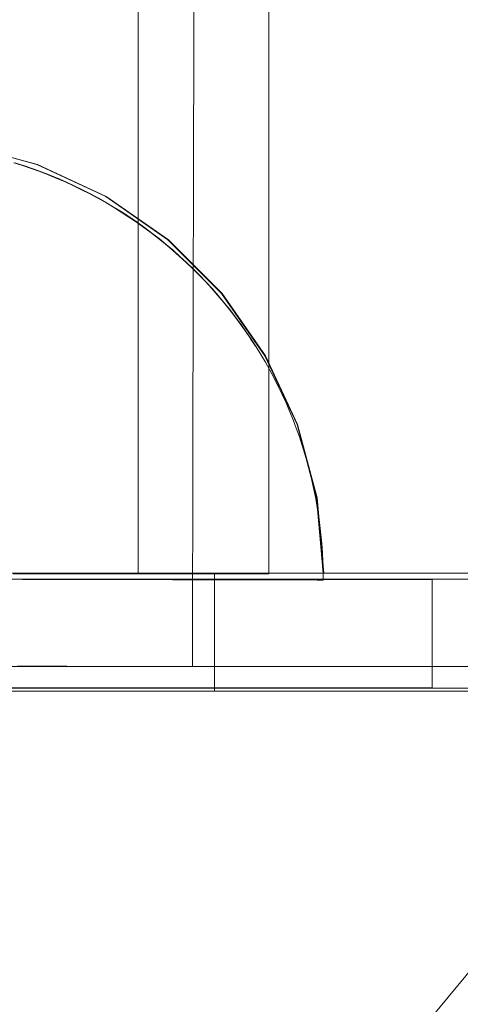
# Model space of a CAD drawing. Units: millimetres. Extents: x -4725 to 4261, y 10776 to 17197.
# Drawn here: x 1159 to 1179, y 14415 to 14460 of the extents above; entities that cross this region are included whole.
import ezdxf

# ---------------------------------------------------------------- set-up
doc = ezdxf.new("R2010")
doc.units = ezdxf.units.MM
doc.header["$MEASUREMENT"] = 0
doc.linetypes.add('Kropki i Kreski', pattern=[360, 180, -90, 0, -90])
doc.layers.add('STREFA', color=7, linetype='Continuous')
doc.layers.add('STREFA_Nr_pióra__7', color=7, linetype='Continuous', lineweight=18)
doc.layers.add('ZESTAW_Nr_pióra__7', color=7, linetype='Continuous', lineweight=18)
doc.styles.add('GENERATED_STYLE_1', font='txt')
doc.dimstyles.new('GENERATED_STYLE__1', dxfattribs={"dimtxt": 150, "dimasz": 91.78744, "dimexe": 0.18, "dimexo": 300, "dimgap": 0.09, "dimtad": 0, "dimtih": 1, "dimtoh": 1, "dimdec": 0, "dimlfac": 0.1, "dimzin": 0, "dimdsep": 46, "dimtxsty": 'GENERATED_STYLE_1', "dimblk": 'ARROWHEAD_5', "dimblk1": 'ARROWHEAD_5', "dimblk2": 'ARROWHEAD_5', "dimcen": 0.09, "dimclrd": 7, "dimclre": 7, "dimclrt": 7, "dimazin": 0, "dimtfac": 1, "dimtdec": 4, "dimtmove": 0, "dimatfit": 3, "dimfxl": 0, "dimtolj": 1, "dimtzin": 0, "dimarcsym": 0})
doc.dimstyles.new('GENERATED_STYLE__2', dxfattribs={"dimtxt": 150, "dimasz": 91.78744, "dimexe": 0.18, "dimexo": 300, "dimgap": 0.09, "dimtad": 0, "dimdec": 0, "dimlfac": 0.1, "dimzin": 0, "dimdsep": 46, "dimtxsty": 'GENERATED_STYLE_1', "dimblk": 'ARROWHEAD_5', "dimblk1": 'ARROWHEAD_5', "dimblk2": 'ARROWHEAD_5', "dimcen": 0.09, "dimclrd": 7, "dimclre": 7, "dimclrt": 7, "dimazin": 0, "dimtfac": 1, "dimtdec": 4, "dimtmove": 0, "dimatfit": 3, "dimfxl": 0, "dimtolj": 1, "dimtzin": 0, "dimarcsym": 0})

# ---------------------------------------------------------------- blocks, each defined once
blk = doc.blocks.new('*D1')
at = {"layer": 'STREFA', "linetype": 'Continuous', "lineweight": 0, "true_color": 0x000000}
for points in [[(-3224.986, 11186.27), (-3131.685, 11161.27), (-3131.685, 11211.27)], [(1995.439, 11186.27), (1902.138, 11211.27), (1902.138, 11161.27)]]:
    blk.add_hatch(color=18, dxfattribs=at).paths.add_polyline_path(points)
at = {"layer": 'STREFA_Nr_pióra__7', "linetype": 'Continuous'}
for p, q in [((-3224.986, 11095.691), (-3224.986, 11276.85)), ((1995.439, 11095.691), (1995.439, 11276.85)), ((-3224.986, 11186.27), (-3131.685, 11211.27)), ((-3131.685, 11211.27), (-3131.685, 11161.27)), ((1995.439, 11186.27), (1902.138, 11211.27)), ((1902.138, 11161.27), (1902.138, 11211.27)), ((-3224.986, 11186.27), (-3131.685, 11161.27)), ((-3131.685, 11186.27), (-809.551, 11186.27)), ((-419.996, 11186.27), (1902.138, 11186.27)), ((1995.439, 11186.27), (1902.138, 11161.27))]:
    blk.add_line(p, q, dxfattribs=at)
at = {"layer": 'STREFA_Nr_pióra__7', "insert": (-785.517, 11111.27), "char_height": 150, "attachment_point": 7, "style": 'GENERATED_STYLE_1'}
blk.add_mtext('\\A1;{\\fArial|b0|i0|c238|p38;522}', dxfattribs=at)
blk = doc.blocks.new('ARROWHEAD_5')
at = {"color": 0, "linetype": 'Continuous', "lineweight": 0}
blk.add_line((0, 0), (-1, 0), dxfattribs=at)
blk.add_solid([(-1, 0.2679), (0, 0), (-1, -0.2679), (-1, 0.2679)], dxfattribs=at)
blk = doc.blocks.new('*D3')
at = {"layer": 'STREFA', "linetype": 'Continuous', "lineweight": 0, "true_color": 0x000000}
for points in [[(3866.202, 15712.292), (3841.202, 15618.991), (3891.202, 15618.991)], [(3866.202, 12433.019), (3891.202, 12526.321), (3841.202, 12526.321)]]:
    blk.add_hatch(color=18, dxfattribs=at).paths.add_polyline_path(points)
at = {"layer": 'STREFA_Nr_pióra__7', "linetype": 'Continuous'}
for p, q in [((3956.782, 15712.292), (3775.622, 15712.292)), ((3866.202, 15712.292), (3841.202, 15618.991)), ((3866.202, 15712.292), (3891.202, 15618.991)), ((3891.202, 15618.991), (3841.202, 15618.991)), ((3866.202, 14267.433), (3866.202, 15618.991)), ((3866.202, 12526.321), (3866.202, 13877.879)), ((3866.202, 12433.019), (3841.202, 12526.321)), ((3841.202, 12526.321), (3891.202, 12526.321)), ((3866.202, 12433.019), (3891.202, 12526.321)), ((3956.782, 12433.019), (3775.622, 12433.019))]:
    blk.add_line(p, q, dxfattribs=at)
at = {"layer": 'STREFA_Nr_pióra__7', "insert": (3941.202, 13901.912), "char_height": 150, "attachment_point": 7, "rotation": 90, "style": 'GENERATED_STYLE_1'}
blk.add_mtext('\\A1;{\\fArial|b0|i0|c238|p38;328}', dxfattribs=at)
blk = doc.blocks.new('*D4')
at = {"layer": 'STREFA', "linetype": 'Continuous', "lineweight": 0, "true_color": 0x000000}
for points in [[(-4723.01, 10866.359), (-4629.709, 10841.359), (-4629.709, 10891.359)], [(3497.075, 10866.359), (3403.774, 10891.359), (3403.774, 10841.359)]]:
    blk.add_hatch(color=18, dxfattribs=at).paths.add_polyline_path(points)
at = {"layer": 'STREFA_Nr_pióra__7', "linetype": 'Continuous'}
for p, q in [((3497.075, 10775.779), (3497.075, 14633.804)), ((-4723.01, 10775.779), (-4723.01, 14572.003)), ((-4723.01, 10866.359), (-4629.709, 10891.359)), ((-4629.709, 10891.359), (-4629.709, 10841.359)), ((3497.075, 10866.359), (3403.774, 10891.359)), ((3403.774, 10841.359), (3403.774, 10891.359)), ((-4723.01, 10866.359), (-4629.709, 10841.359)), ((-4629.709, 10866.359), (-807.745, 10866.359)), ((-418.19, 10866.359), (3403.774, 10866.359)), ((3497.075, 10866.359), (3403.774, 10841.359))]:
    blk.add_line(p, q, dxfattribs=at)
at = {"layer": 'STREFA_Nr_pióra__7', "insert": (-783.711, 10791.359), "char_height": 150, "attachment_point": 7, "style": 'GENERATED_STYLE_1'}
blk.add_mtext('\\A1;{\\fArial|b0|i0|c238|p38;822}', dxfattribs=at)
blk = doc.blocks.new('*D5')
at = {"layer": 'STREFA', "linetype": 'Continuous', "lineweight": 0, "true_color": 0x000000}
for points in [[(4170.879, 17196.779), (4145.879, 17103.478), (4195.879, 17103.478)], [(4170.879, 11496.233), (4195.879, 11589.535), (4145.879, 11589.535)]]:
    blk.add_hatch(color=18, dxfattribs=at).paths.add_polyline_path(points)
at = {"layer": 'STREFA_Nr_pióra__7', "linetype": 'Continuous'}
for p, q in [((4261.459, 17196.779), (-2125.572, 17196.779)), ((4170.879, 17196.779), (4145.879, 17103.478)), ((4170.879, 17196.779), (4195.879, 17103.478)), ((4195.879, 17103.478), (4145.879, 17103.478)), ((4170.879, 14541.284), (4170.879, 17103.478)), ((4170.879, 11589.535), (4170.879, 14151.729)), ((4170.879, 11496.233), (4145.879, 11589.535)), ((4145.879, 11589.535), (4195.879, 11589.535)), ((4170.879, 11496.233), (4195.879, 11589.535)), ((4261.459, 11496.233), (1028.042, 11496.233))]:
    blk.add_line(p, q, dxfattribs=at)
at = {"layer": 'STREFA_Nr_pióra__7', "insert": (4245.879, 14175.763), "char_height": 150, "attachment_point": 7, "rotation": 90, "style": 'GENERATED_STYLE_1'}
blk.add_mtext('\\A1;{\\fArial|b0|i0|c238|p38;570}', dxfattribs=at)

msp = doc.modelspace()

# ---------------------------------------------------------------- linework, layer by layer
at = {"layer": 'ZESTAW_Nr_pióra__7', "linetype": 'Continuous'}
for p, q in [((1164.152, 15145.022), (1164.152, 14435.022)), ((1170.152, 15145.022), (1170.152, 14435.022)), ((1166.701, 14459.598), (1166.706, 14461.591)), ((1166.697, 14457.592), (1166.701, 14459.598)), ((1166.693, 14455.575), (1166.697, 14457.592)), ((1166.688, 14453.546), (1166.693, 14455.575)), ((1156.126, 14454.74), (1159.493, 14453.837)), ((1156.153, 14454.74), (1159.52, 14453.837)), ((1158.435, 14453.907), (1158.834, 14453.781)), ((1158.475, 14453.913), (1158.874, 14453.786)), ((1158.475, 14453.913), (1158.874, 14453.786)), ((1158.834, 14453.781), (1159.231, 14453.648)), ((1158.874, 14453.786), (1159.271, 14453.652)), ((1158.874, 14453.786), (1159.271, 14453.652)), ((1159.231, 14453.648), (1159.625, 14453.506)), ((1159.271, 14453.652), (1159.665, 14453.509)), ((1159.271, 14453.652), (1159.665, 14453.509)), ((1159.493, 14453.837), (1162.653, 14452.364)), ((1159.52, 14453.837), (1162.68, 14452.364)), ((1159.625, 14453.506), (1160.016, 14453.355)), ((1159.665, 14453.509), (1160.055, 14453.358)), ((1159.665, 14453.509), (1160.055, 14453.358)), ((1160.016, 14453.355), (1160.404, 14453.197)), ((1160.055, 14453.358), (1160.443, 14453.199)), ((1160.055, 14453.358), (1160.443, 14453.199)), ((1160.404, 14453.197), (1160.789, 14453.031)), ((1160.443, 14453.199), (1160.827, 14453.032)), ((1160.443, 14453.199), (1160.827, 14453.032)), ((1166.684, 14451.507), (1166.688, 14453.546)), ((1160.789, 14453.031), (1161.169, 14452.856)), ((1160.827, 14453.032), (1161.207, 14452.857)), ((1160.827, 14453.032), (1161.207, 14452.857)), ((1161.169, 14452.856), (1161.547, 14452.674)), ((1161.207, 14452.857), (1161.584, 14452.674)), ((1161.207, 14452.857), (1161.584, 14452.674)), ((1161.547, 14452.674), (1161.92, 14452.484)), ((1161.584, 14452.674), (1161.957, 14452.483)), ((1161.584, 14452.674), (1161.957, 14452.483)), ((1161.92, 14452.484), (1162.289, 14452.286)), ((1161.957, 14452.483), (1162.325, 14452.284)), ((1161.957, 14452.483), (1162.325, 14452.284)), ((1162.289, 14452.286), (1162.654, 14452.08)), ((1162.325, 14452.284), (1162.69, 14452.077)), ((1162.325, 14452.284), (1162.69, 14452.077)), ((1162.653, 14452.364), (1165.509, 14450.364)), ((1162.68, 14452.364), (1165.535, 14450.364)), ((1162.654, 14452.08), (1163.014, 14451.867)), ((1162.69, 14452.077), (1163.05, 14451.863)), ((1162.69, 14452.077), (1163.05, 14451.863)), ((1163.014, 14451.867), (1163.37, 14451.646)), ((1163.05, 14451.863), (1163.406, 14451.642)), ((1163.05, 14451.863), (1163.406, 14451.642)), ((1163.37, 14451.646), (1163.722, 14451.418)), ((1163.406, 14451.642), (1163.756, 14451.413)), ((1163.406, 14451.642), (1163.756, 14451.413)), ((1163.722, 14451.418), (1164.068, 14451.182)), ((1163.756, 14451.413), (1164.102, 14451.177)), ((1163.756, 14451.413), (1164.102, 14451.177)), ((1166.679, 14449.458), (1166.684, 14451.507)), ((1164.068, 14451.182), (1164.409, 14450.94)), ((1164.102, 14451.177), (1164.443, 14450.933)), ((1164.102, 14451.177), (1164.443, 14450.933)), ((1164.409, 14450.94), (1164.746, 14450.69)), ((1164.443, 14450.933), (1164.779, 14450.683)), ((1164.443, 14450.933), (1164.779, 14450.683)), ((1164.746, 14450.69), (1165.077, 14450.433)), ((1164.779, 14450.683), (1165.109, 14450.425)), ((1164.779, 14450.683), (1165.109, 14450.425)), ((1165.077, 14450.433), (1165.402, 14450.17)), ((1165.109, 14450.425), (1165.434, 14450.161)), ((1165.109, 14450.425), (1165.434, 14450.161)), ((1165.402, 14450.17), (1165.722, 14449.899)), ((1165.434, 14450.161), (1165.754, 14449.89)), ((1165.434, 14450.161), (1165.754, 14449.89)), ((1165.509, 14450.364), (1167.974, 14447.899)), ((1165.535, 14450.364), (1168.001, 14447.899)), ((1165.722, 14449.899), (1166.036, 14449.622)), ((1165.754, 14449.89), (1166.067, 14449.612)), ((1165.754, 14449.89), (1166.067, 14449.612)), ((1166.036, 14449.622), (1166.344, 14449.339)), ((1166.067, 14449.612), (1166.375, 14449.328)), ((1166.067, 14449.612), (1166.375, 14449.328)), ((1166.344, 14449.339), (1166.647, 14449.049)), ((1166.375, 14449.328), (1166.677, 14449.038)), ((1166.375, 14449.328), (1166.677, 14449.038)), ((1166.675, 14447.402), (1166.679, 14449.458)), ((1166.647, 14449.049), (1166.943, 14448.752)), ((1166.677, 14449.038), (1166.972, 14448.741)), ((1166.677, 14449.038), (1166.972, 14448.741)), ((1166.943, 14448.752), (1167.233, 14448.45)), ((1166.972, 14448.741), (1167.261, 14448.438)), ((1166.972, 14448.741), (1167.261, 14448.438)), ((1167.233, 14448.45), (1167.516, 14448.142)), ((1167.261, 14448.438), (1167.544, 14448.129)), ((1167.261, 14448.438), (1167.544, 14448.129)), ((1167.516, 14448.142), (1167.793, 14447.827)), ((1167.544, 14448.129), (1167.82, 14447.814)), ((1167.544, 14448.129), (1167.82, 14447.814)), ((1167.793, 14447.827), (1168.064, 14447.507)), ((1167.82, 14447.814), (1168.09, 14447.493)), ((1167.82, 14447.814), (1168.09, 14447.493)), ((1167.974, 14447.899), (1169.973, 14445.043)), ((1168.001, 14447.899), (1170, 14445.043)), ((1166.67, 14445.337), (1166.675, 14447.402)), ((1168.064, 14447.507), (1168.327, 14447.182)), ((1168.09, 14447.493), (1168.353, 14447.167)), ((1168.09, 14447.493), (1168.353, 14447.167)), ((1168.327, 14447.182), (1168.584, 14446.851)), ((1168.353, 14447.167), (1168.609, 14446.836)), ((1168.353, 14447.167), (1168.609, 14446.836)), ((1168.584, 14446.851), (1168.833, 14446.515)), ((1168.609, 14446.836), (1168.858, 14446.499)), ((1168.609, 14446.836), (1168.858, 14446.499)), ((1168.833, 14446.515), (1169.076, 14446.173)), ((1168.858, 14446.499), (1169.1, 14446.157)), ((1168.858, 14446.499), (1169.1, 14446.157)), ((1169.076, 14446.173), (1169.309, 14445.831)), ((1169.1, 14446.157), (1169.335, 14445.81)), ((1169.1, 14446.157), (1169.335, 14445.81)), ((1169.311, 14445.827), (1169.537, 14445.479)), ((1169.335, 14445.81), (1169.562, 14445.458)), ((1169.335, 14445.81), (1169.562, 14445.458)), ((1169.562, 14445.458), (1169.782, 14445.102)), ((1169.562, 14445.458), (1169.782, 14445.102)), ((1166.665, 14443.266), (1166.67, 14445.337)), ((1169.782, 14445.102), (1169.994, 14444.741)), ((1169.782, 14445.102), (1169.994, 14444.741)), ((1169.973, 14445.043), (1171.447, 14441.884)), ((1170, 14445.043), (1171.474, 14441.884)), ((1169.994, 14444.741), (1170.199, 14444.375)), ((1169.994, 14444.741), (1170.199, 14444.375)), ((1170.199, 14444.375), (1170.396, 14444.006)), ((1170.199, 14444.375), (1170.396, 14444.006)), ((1170.396, 14444.006), (1170.586, 14443.632)), ((1170.396, 14444.006), (1170.586, 14443.632)), ((1170.586, 14443.632), (1170.767, 14443.255)), ((1170.586, 14443.632), (1170.767, 14443.255)), ((1166.661, 14441.19), (1166.665, 14443.266)), ((1170.767, 14443.255), (1170.941, 14442.873)), ((1170.767, 14443.255), (1170.941, 14442.873)), ((1170.941, 14442.873), (1171.106, 14442.489)), ((1170.941, 14442.873), (1171.106, 14442.489)), ((1171.106, 14442.489), (1171.263, 14442.1)), ((1171.106, 14442.489), (1171.263, 14442.1)), ((1171.263, 14442.1), (1171.413, 14441.709)), ((1171.263, 14442.1), (1171.413, 14441.709)), ((1171.447, 14441.884), (1172.349, 14438.516)), ((1171.474, 14441.884), (1172.376, 14438.516)), ((1171.413, 14441.709), (1171.554, 14441.315)), ((1171.413, 14441.709), (1171.554, 14441.315)), ((1166.656, 14439.108), (1166.661, 14441.19)), ((1171.554, 14441.315), (1171.686, 14440.917)), ((1171.554, 14441.315), (1171.686, 14440.917)), ((1171.686, 14440.917), (1171.811, 14440.517)), ((1171.686, 14440.917), (1171.811, 14440.517)), ((1171.811, 14440.517), (1171.927, 14440.115)), ((1171.811, 14440.517), (1171.927, 14440.115)), ((1171.927, 14440.115), (1172.034, 14439.71)), ((1171.927, 14440.115), (1172.034, 14439.71)), ((1172.034, 14439.71), (1172.133, 14439.303)), ((1172.034, 14439.71), (1172.133, 14439.303)), ((1166.652, 14437.023), (1166.656, 14439.108)), ((1172.133, 14439.303), (1172.224, 14438.894)), ((1172.133, 14439.303), (1172.224, 14438.894)), ((1172.224, 14438.894), (1172.306, 14438.483)), ((1172.224, 14438.894), (1172.306, 14438.483)), ((1172.306, 14438.483), (1172.379, 14438.071)), ((1172.306, 14438.483), (1172.379, 14438.071)), ((1172.349, 14438.516), (1172.653, 14435.043)), ((1172.376, 14438.516), (1172.68, 14435.043)), ((1172.379, 14438.071), (1172.444, 14437.657)), ((1172.379, 14438.071), (1172.444, 14437.657)), ((1172.444, 14437.657), (1172.5, 14437.242)), ((1172.444, 14437.657), (1172.5, 14437.242)), ((1166.647, 14434.935), (1166.652, 14437.023)), ((1172.5, 14437.242), (1172.547, 14436.826)), ((1172.5, 14437.242), (1172.547, 14436.826)), ((1172.547, 14436.826), (1172.585, 14436.409)), ((1172.547, 14436.826), (1172.585, 14436.409)), ((1172.585, 14436.409), (1172.615, 14435.991)), ((1172.585, 14436.409), (1172.615, 14435.991)), ((1172.615, 14435.991), (1172.636, 14435.572)), ((1172.615, 14435.991), (1172.636, 14435.572)), ((1172.636, 14435.572), (1172.648, 14435.154)), ((1172.636, 14435.572), (1172.648, 14435.154)), ((1115.157, 14435.043), (1190.149, 14435.043)), ((1167.653, 14435.043), (1137.653, 14435.043)), ((1159.493, 14435.043), (1156.126, 14435.043)), ((1159.52, 14435.043), (1156.153, 14435.043)), ((1158.407, 14435.022), (1158.752, 14435.022)), ((1158.752, 14435.022), (1159.094, 14435.022)), ((1159.094, 14435.022), (1159.433, 14435.022)), ((1159.433, 14435.022), (1159.77, 14435.022)), ((1162.653, 14435.043), (1159.493, 14435.043)), ((1162.68, 14435.043), (1159.52, 14435.043)), ((1159.77, 14435.022), (1160.103, 14435.022)), ((1160.103, 14435.022), (1160.433, 14435.022)), ((1160.433, 14435.022), (1160.759, 14435.022)), ((1160.759, 14435.022), (1161.082, 14435.022)), ((1161.082, 14435.022), (1161.402, 14435.022)), ((1161.402, 14435.022), (1161.717, 14435.022)), ((1161.717, 14435.022), (1162.029, 14435.022)), ((1162.029, 14435.022), (1162.336, 14435.022)), ((1162.336, 14435.022), (1162.639, 14435.022)), ((1162.639, 14435.022), (1162.938, 14435.022)), ((1165.509, 14435.043), (1162.653, 14435.043)), ((1165.535, 14435.043), (1162.68, 14435.043)), ((1162.938, 14435.022), (1163.232, 14435.022)), ((1163.232, 14435.022), (1163.522, 14435.022)), ((1163.522, 14435.022), (1163.807, 14435.022)), ((1163.807, 14435.022), (1164.087, 14435.022)), ((1164.087, 14435.022), (1164.362, 14435.022)), ((1164.362, 14435.022), (1164.631, 14435.022)), ((1164.631, 14435.022), (1164.896, 14435.022)), ((1164.896, 14435.022), (1165.155, 14435.022)), ((1165.155, 14435.022), (1165.409, 14435.022)), ((1165.409, 14435.022), (1165.657, 14435.022)), ((1167.974, 14435.043), (1165.509, 14435.043)), ((1168.001, 14435.043), (1165.535, 14435.043)), ((1165.657, 14435.022), (1165.899, 14435.022)), ((1165.899, 14435.022), (1166.136, 14435.022)), ((1166.136, 14435.022), (1166.366, 14435.022)), ((1166.366, 14435.022), (1166.591, 14435.022)), ((1166.591, 14435.022), (1166.81, 14435.022)), ((1166.81, 14435.022), (1167.022, 14435.022)), ((1167.022, 14435.022), (1167.228, 14435.022)), ((1167.228, 14435.022), (1167.427, 14435.022)), ((1167.427, 14435.022), (1167.621, 14435.022)), ((1167.621, 14435.022), (1167.807, 14435.022)), ((1167.653, 14435.043), (1167.653, 14429.631)), ((1190.149, 14435.043), (1167.653, 14435.043)), ((1167.807, 14435.022), (1167.987, 14435.022)), ((1169.973, 14435.043), (1167.974, 14435.043)), ((1167.987, 14435.022), (1168.16, 14435.022)), ((1170, 14435.043), (1168.001, 14435.043)), ((1168.16, 14435.022), (1168.327, 14435.022)), ((1168.327, 14435.022), (1168.486, 14435.022)), ((1168.486, 14435.022), (1168.639, 14435.022)), ((1168.639, 14435.022), (1168.784, 14435.022)), ((1168.784, 14435.022), (1168.923, 14435.022)), ((1168.923, 14435.022), (1169.054, 14435.022)), ((1169.054, 14435.022), (1169.178, 14435.022)), ((1169.178, 14435.022), (1169.295, 14435.022)), ((1169.295, 14435.022), (1169.405, 14435.022)), ((1169.405, 14435.022), (1169.507, 14435.022)), ((1169.507, 14435.022), (1169.602, 14435.022)), ((1169.602, 14435.022), (1169.689, 14435.022)), ((1169.689, 14435.022), (1169.769, 14435.022)), ((1169.769, 14435.022), (1169.842, 14435.022)), ((1169.842, 14435.022), (1169.907, 14435.022)), ((1169.907, 14435.022), (1169.964, 14435.022)), ((1169.964, 14435.022), (1170.014, 14435.022)), ((1171.447, 14435.043), (1169.973, 14435.043)), ((1171.474, 14435.043), (1170, 14435.043)), ((1170.014, 14435.022), (1170.056, 14435.022)), ((1170.056, 14435.022), (1170.09, 14435.022)), ((1170.09, 14435.022), (1170.117, 14435.022)), ((1170.117, 14435.022), (1170.136, 14435.022)), ((1170.136, 14435.022), (1170.148, 14435.022)), ((1172.349, 14435.043), (1171.447, 14435.043)), ((1172.376, 14435.043), (1171.474, 14435.043)), ((1172.653, 14435.043), (1172.349, 14435.043)), ((1172.68, 14435.043), (1172.376, 14435.043)), ((1172.648, 14435.154), (1172.652, 14434.735)), ((1172.648, 14435.154), (1172.652, 14434.735)), ((1202.653, 14434.767), (1102.653, 14434.767)), ((1177.653, 14434.779), (1127.653, 14434.779)), ((1158.832, 14434.765), (1158.432, 14434.766)), ((1158.832, 14434.765), (1158.432, 14434.766)), ((1159.229, 14434.764), (1158.832, 14434.765)), ((1159.229, 14434.764), (1158.832, 14434.765)), ((1159.623, 14434.764), (1159.229, 14434.764)), ((1159.623, 14434.764), (1159.229, 14434.764)), ((1160.014, 14434.763), (1159.623, 14434.764)), ((1160.014, 14434.763), (1159.623, 14434.764)), ((1160.402, 14434.762), (1160.014, 14434.763)), ((1160.402, 14434.762), (1160.014, 14434.763)), ((1160.786, 14434.761), (1160.402, 14434.762)), ((1160.786, 14434.761), (1160.402, 14434.762)), ((1161.167, 14434.76), (1160.786, 14434.761)), ((1161.167, 14434.76), (1160.786, 14434.761)), ((1161.544, 14434.759), (1161.167, 14434.76)), ((1161.544, 14434.759), (1161.167, 14434.76)), ((1161.918, 14434.759), (1161.544, 14434.759)), ((1161.918, 14434.759), (1161.544, 14434.759)), ((1162.287, 14434.758), (1161.918, 14434.759)), ((1162.287, 14434.758), (1161.918, 14434.759)), ((1162.652, 14434.757), (1162.287, 14434.758)), ((1162.652, 14434.757), (1162.287, 14434.758)), ((1163.012, 14434.756), (1162.652, 14434.757)), ((1163.012, 14434.756), (1162.652, 14434.757)), ((1163.368, 14434.755), (1163.012, 14434.756)), ((1163.368, 14434.755), (1163.012, 14434.756)), ((1163.72, 14434.755), (1163.368, 14434.755)), ((1163.72, 14434.755), (1163.368, 14434.755)), ((1164.066, 14434.754), (1163.72, 14434.755)), ((1164.066, 14434.754), (1163.72, 14434.755)), ((1164.407, 14434.753), (1164.066, 14434.754)), ((1164.407, 14434.753), (1164.066, 14434.754)), ((1164.744, 14434.752), (1164.407, 14434.753)), ((1164.744, 14434.752), (1164.407, 14434.753)), ((1165.075, 14434.752), (1164.744, 14434.752)), ((1165.075, 14434.752), (1164.744, 14434.752)), ((1165.4, 14434.751), (1165.075, 14434.752)), ((1165.4, 14434.751), (1165.075, 14434.752)), ((1177.653, 14434.761), (1165.4, 14434.761)), ((1165.72, 14434.75), (1165.4, 14434.751)), ((1165.72, 14434.75), (1165.4, 14434.751)), ((1166.034, 14434.749), (1165.72, 14434.75)), ((1166.034, 14434.749), (1165.72, 14434.75)), ((1166.034, 14434.759), (1166.034, 14434.759)), ((1166.034, 14434.759), (1166.343, 14434.759)), ((1166.343, 14434.749), (1166.034, 14434.749)), ((1166.343, 14434.749), (1166.034, 14434.749)), ((1166.343, 14434.759), (1166.645, 14434.759)), ((1166.645, 14434.748), (1166.343, 14434.749)), ((1166.645, 14434.748), (1166.343, 14434.749)), ((1166.642, 14432.846), (1166.647, 14434.935)), ((1166.645, 14434.759), (1166.941, 14434.759)), ((1166.941, 14434.747), (1166.645, 14434.748)), ((1166.941, 14434.747), (1166.645, 14434.748)), ((1166.941, 14434.759), (1167.231, 14434.759)), ((1167.231, 14434.747), (1166.941, 14434.747)), ((1167.231, 14434.747), (1166.941, 14434.747)), ((1167.231, 14434.759), (1167.515, 14434.759)), ((1167.515, 14434.746), (1167.231, 14434.747)), ((1167.515, 14434.746), (1167.231, 14434.747)), ((1167.515, 14434.759), (1167.792, 14434.759)), ((1167.792, 14434.746), (1167.515, 14434.746)), ((1167.792, 14434.746), (1167.515, 14434.746)), ((1167.792, 14434.759), (1168.062, 14434.759)), ((1168.062, 14434.745), (1167.792, 14434.746)), ((1168.062, 14434.745), (1167.792, 14434.746)), ((1168.062, 14434.759), (1168.326, 14434.759)), ((1168.326, 14434.744), (1168.062, 14434.745)), ((1168.326, 14434.744), (1168.062, 14434.745)), ((1168.326, 14434.759), (1168.582, 14434.759)), ((1168.582, 14434.744), (1168.326, 14434.744)), ((1168.582, 14434.744), (1168.326, 14434.744)), ((1168.582, 14434.759), (1168.832, 14434.759)), ((1168.832, 14434.743), (1168.582, 14434.744)), ((1168.832, 14434.743), (1168.582, 14434.744)), ((1168.832, 14434.759), (1169.075, 14434.759)), ((1169.075, 14434.743), (1168.832, 14434.743)), ((1169.075, 14434.743), (1168.832, 14434.743)), ((1169.075, 14434.759), (1169.31, 14434.759)), ((1169.31, 14434.742), (1169.075, 14434.743)), ((1169.31, 14434.742), (1169.075, 14434.743)), ((1169.31, 14434.759), (1169.538, 14434.759)), ((1169.538, 14434.742), (1169.31, 14434.742)), ((1169.538, 14434.742), (1169.31, 14434.742)), ((1169.538, 14434.759), (1169.759, 14434.759)), ((1169.759, 14434.741), (1169.538, 14434.742)), ((1169.759, 14434.741), (1169.538, 14434.742)), ((1169.759, 14434.759), (1169.972, 14434.759)), ((1169.972, 14434.741), (1169.759, 14434.741)), ((1169.972, 14434.741), (1169.759, 14434.741)), ((1169.972, 14434.759), (1170.178, 14434.759)), ((1170.178, 14434.74), (1169.972, 14434.741)), ((1170.178, 14434.74), (1169.972, 14434.741)), ((1170.178, 14434.759), (1170.376, 14434.759)), ((1170.376, 14434.74), (1170.178, 14434.74)), ((1170.376, 14434.74), (1170.178, 14434.74)), ((1170.376, 14434.759), (1170.566, 14434.759)), ((1170.566, 14434.739), (1170.376, 14434.74)), ((1170.566, 14434.739), (1170.376, 14434.74)), ((1170.566, 14434.759), (1170.748, 14434.759)), ((1170.748, 14434.739), (1170.566, 14434.739)), ((1170.748, 14434.739), (1170.566, 14434.739)), ((1170.748, 14434.759), (1170.923, 14434.759)), ((1170.923, 14434.739), (1170.748, 14434.739)), ((1170.923, 14434.739), (1170.748, 14434.739)), ((1170.923, 14434.759), (1171.089, 14434.759)), ((1171.089, 14434.738), (1170.923, 14434.739)), ((1171.089, 14434.738), (1170.923, 14434.739)), ((1171.089, 14434.759), (1171.247, 14434.759)), ((1171.247, 14434.738), (1171.089, 14434.738)), ((1171.247, 14434.738), (1171.089, 14434.738)), ((1171.247, 14434.759), (1171.397, 14434.759)), ((1171.397, 14434.738), (1171.247, 14434.738)), ((1171.397, 14434.738), (1171.247, 14434.738)), ((1171.397, 14434.759), (1171.539, 14434.759)), ((1171.539, 14434.737), (1171.397, 14434.738)), ((1171.539, 14434.737), (1171.397, 14434.738)), ((1171.539, 14434.759), (1171.673, 14434.759)), ((1171.673, 14434.737), (1171.539, 14434.737)), ((1171.673, 14434.737), (1171.539, 14434.737)), ((1171.673, 14434.759), (1171.798, 14434.759)), ((1171.798, 14434.737), (1171.673, 14434.737)), ((1171.798, 14434.737), (1171.673, 14434.737)), ((1171.798, 14434.759), (1171.915, 14434.759)), ((1171.915, 14434.736), (1171.798, 14434.737)), ((1171.915, 14434.736), (1171.798, 14434.737)), ((1171.915, 14434.759), (1172.023, 14434.759)), ((1172.023, 14434.736), (1171.915, 14434.736)), ((1172.023, 14434.736), (1171.915, 14434.736)), ((1172.023, 14434.759), (1172.123, 14434.758)), ((1172.123, 14434.736), (1172.023, 14434.736)), ((1172.123, 14434.736), (1172.023, 14434.736)), ((1172.123, 14434.758), (1172.215, 14434.758)), ((1172.215, 14434.736), (1172.123, 14434.736)), ((1172.215, 14434.736), (1172.123, 14434.736)), ((1172.215, 14434.758), (1172.297, 14434.758)), ((1172.297, 14434.736), (1172.215, 14434.736)), ((1172.297, 14434.736), (1172.215, 14434.736)), ((1172.297, 14434.758), (1172.372, 14434.758)), ((1172.372, 14434.735), (1172.297, 14434.736)), ((1172.372, 14434.735), (1172.297, 14434.736)), ((1172.372, 14434.758), (1172.437, 14434.758)), ((1172.437, 14434.735), (1172.372, 14434.735)), ((1172.437, 14434.735), (1172.372, 14434.735)), ((1172.437, 14434.758), (1172.494, 14434.758)), ((1172.494, 14434.735), (1172.437, 14434.735)), ((1172.494, 14434.735), (1172.437, 14434.735)), ((1172.494, 14434.758), (1172.542, 14434.758)), ((1172.542, 14434.735), (1172.494, 14434.735)), ((1172.542, 14434.735), (1172.494, 14434.735)), ((1172.542, 14434.758), (1172.582, 14434.758)), ((1172.582, 14434.735), (1172.542, 14434.735)), ((1172.582, 14434.735), (1172.542, 14434.735)), ((1172.582, 14434.758), (1172.612, 14434.758)), ((1172.612, 14434.735), (1172.582, 14434.735)), ((1172.612, 14434.735), (1172.582, 14434.735)), ((1172.612, 14434.758), (1172.634, 14434.758)), ((1172.634, 14434.735), (1172.612, 14434.735)), ((1172.634, 14434.735), (1172.612, 14434.735)), ((1172.634, 14434.758), (1172.647, 14434.758)), ((1172.647, 14434.735), (1172.634, 14434.735)), ((1172.647, 14434.735), (1172.634, 14434.735)), ((1177.653, 14434.779), (1177.653, 14429.779)), ((1166.638, 14430.755), (1166.642, 14432.846)), ((1196.807, 14430.757), (1106.434, 14430.757)), ((1158.599, 14430.773), (1158.863, 14430.772)), ((1158.863, 14430.772), (1159.124, 14430.772)), ((1159.124, 14430.772), (1159.382, 14430.771)), ((1159.382, 14430.771), (1159.638, 14430.77)), ((1159.638, 14430.77), (1159.89, 14430.77)), ((1159.89, 14430.77), (1160.139, 14430.769)), ((1160.139, 14430.769), (1160.385, 14430.769)), ((1160.385, 14430.769), (1160.628, 14430.768)), ((1160.628, 14430.768), (1160.867, 14430.768)), ((1160.867, 14430.768), (1161.102, 14430.767)), ((1161.102, 14430.767), (1161.334, 14430.767)), ((1161.334, 14430.767), (1161.562, 14430.766)), ((1161.562, 14430.766), (1161.786, 14430.766)), ((1161.786, 14430.766), (1162.006, 14430.765)), ((1162.006, 14430.765), (1162.221, 14430.765)), ((1162.221, 14430.765), (1162.433, 14430.764)), ((1162.433, 14430.764), (1162.64, 14430.764)), ((1162.64, 14430.764), (1162.843, 14430.763)), ((1162.843, 14430.763), (1163.042, 14430.763)), ((1163.042, 14430.763), (1163.236, 14430.763)), ((1163.236, 14430.763), (1163.425, 14430.762)), ((1163.425, 14430.762), (1163.61, 14430.762)), ((1163.61, 14430.762), (1163.789, 14430.761)), ((1163.789, 14430.761), (1163.964, 14430.761)), ((1163.964, 14430.761), (1164.134, 14430.761)), ((1164.134, 14430.761), (1164.299, 14430.76)), ((1164.299, 14430.76), (1164.458, 14430.76)), ((1164.458, 14430.76), (1164.613, 14430.76)), ((1164.613, 14430.76), (1164.762, 14430.759)), ((1164.762, 14430.759), (1164.906, 14430.759)), ((1164.906, 14430.759), (1165.045, 14430.759)), ((1165.045, 14430.759), (1165.178, 14430.758)), ((1165.178, 14430.758), (1165.305, 14430.758)), ((1165.305, 14430.758), (1165.427, 14430.758)), ((1165.427, 14430.758), (1165.544, 14430.757)), ((1165.544, 14430.757), (1165.655, 14430.757)), ((1165.655, 14430.757), (1165.76, 14430.757)), ((1165.76, 14430.757), (1165.859, 14430.757)), ((1165.859, 14430.757), (1165.953, 14430.757)), ((1165.953, 14430.757), (1166.04, 14430.756)), ((1166.04, 14430.756), (1166.122, 14430.756)), ((1166.122, 14430.756), (1166.198, 14430.756)), ((1166.198, 14430.756), (1166.268, 14430.756)), ((1166.268, 14430.756), (1166.332, 14430.756)), ((1166.332, 14430.756), (1166.39, 14430.756)), ((1166.39, 14430.756), (1166.442, 14430.755)), ((1166.442, 14430.755), (1166.488, 14430.755)), ((1166.488, 14430.755), (1166.527, 14430.755)), ((1166.527, 14430.755), (1166.561, 14430.755)), ((1166.561, 14430.755), (1166.589, 14430.755)), ((1166.589, 14430.755), (1166.61, 14430.755)), ((1166.61, 14430.755), (1166.626, 14430.755)), ((1197.616, 14429.767), (1107.616, 14429.767)), ((1107.653, 14429.767), (1197.653, 14429.767)), ((1177.653, 14429.779), (1127.653, 14429.779)), ((1177.653, 14429.761), (1127.653, 14429.761)), ((1167.653, 14429.631), (1137.653, 14429.631)), ((1190.149, 14429.631), (1167.653, 14429.631)), ((1177.653, 14429.779), (1177.653, 14429.761))]:
    msp.add_line(p, q, dxfattribs=at)
at = {"layer": 'ZESTAW_Nr_pióra__7', "linetype": 'Kropki i Kreski'}
msp.add_line((1115.157, 14339.903), (1190.149, 14429.631), dxfattribs=at)
at = {"layer": 'ZESTAW_Nr_pióra__7', "linetype": 'Continuous'}
msp.add_arc((1152.653, 14384.767), 150, 270, 90, dxfattribs=at)

# ---------------------------------------------------------------- dimensions: what is measured, and where the dimension line sits
at = {"layer": 'STREFA', "linetype": 'Continuous'}
for base, p1, p2, picture, middle in [((4170.879, 17196.779), (728.042, 11496.233), (-2425.572, 17196.779), '*D5', (4170.879, 14346.506)), ((3866.202, 15712.292), (1001.389, 12433.019), (-2351.382, 15712.292), '*D3', (3866.202, 14072.656))]:
    dim = msp.add_linear_dim(base=base, p1=p1, p2=p2, angle=90, dimstyle='GENERATED_STYLE__2', dxfattribs=at)
    dim.commit()
    dim.dimension.update_dxf_attribs({"geometry": picture, "text_midpoint": middle, "dimtype": 160, "text_rotation": 90})
for base, p1, p2, picture, middle in [((3497.075, 10866.359), (-4723.01, 14872.003), (3497.075, 14933.804), '*D4', (-612.968, 10866.359)), ((1995.439, 11186.27), (-3224.986, 14705.03), (1995.439, 14667.058), '*D1', (-614.774, 11186.27))]:
    dim = msp.add_linear_dim(base=base, p1=p1, p2=p2, dimstyle='GENERATED_STYLE__1', dxfattribs=at)
    dim.commit()
    dim.dimension.update_dxf_attribs({"geometry": picture, "text_midpoint": middle, "dimtype": 160})

doc.saveas('drawing.dxf')
